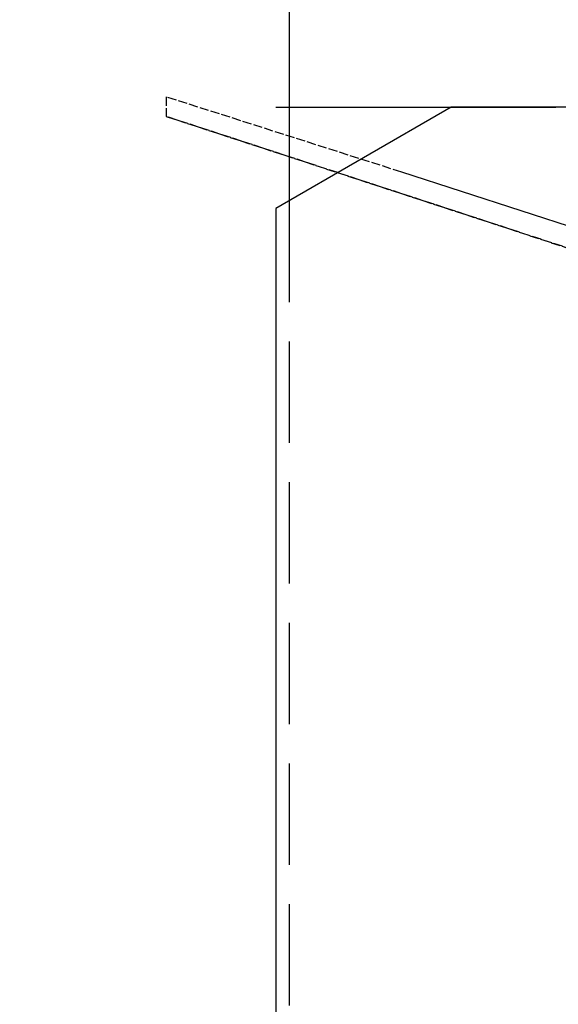
# Model space of a CAD drawing. Units: millimetres. Extents: x -10700 to 10325, y -3963 to 10887.
# Drawn here: x 4189 to 4428, y 8186 to 8623 of the extents above; entities that cross this region are included whole.
import ezdxf

# ---------------------------------------------------------------- set-up
doc = ezdxf.new("R2010")
doc.units = ezdxf.units.MM
for name, pattern in [('CARKD', [5, 4, -1]), ('gen3a', [3.125, 2.25, -0.875]), ('GEN7A', [6.875, 5, -0.625, 0.625, -0.625])]:
    doc.linetypes.add(name, pattern=pattern)
for name, color, linetype in [('0005', 7, 'Continuous'), ('AM_0', 7, 'Continuous'), ('AM_3', 1, 'gen3a'), ('AM_4', 3, 'Continuous'), ('DIMENSIONS', 3, 'Continuous')]:
    doc.layers.add(name, color=color, linetype=linetype)
doc.styles.add('ROMANS', font='romans.shx')
doc.dimstyles.new('ISO-20', dxfattribs={"dimscale": 20, "dimtxt": 2.5, "dimasz": 2.5, "dimexe": 1, "dimexo": 0, "dimtad": 1, "dimdec": 0, "dimdsep": 46, "dimtxsty": 'ROMANS', "dimcen": 2.5, "dimclrd": 256, "dimclre": 256, "dimclrt": 2, "dimadec": 0, "dimazin": 2, "dimtfac": 1, "dimtdec": 0, "dimtmove": 0, "dimatfit": 3, "dimfxl": 0, "dimtvp": 1, "dimtolj": 1, "dimarcsym": 0})

# ---------------------------------------------------------------- blocks, each defined once
blk = doc.blocks.new('PL_P')
at = {"layer": '0005', "color": 1, "linetype": 'CARKD', "extrusion": (1.83697e-16, 1, 0)}
for p, q in [((-535.5951, -103.8481), (-640.211, -70.4008)), ((-640.211, -70.4008), (-640.211, -79.0755)), ((-535.5951, -103.8481), (-640.211, -70.4008)), ((-640.211, -70.4008), (-640.211, -79.0755)), ((-535.5951, -103.8481), (-640.211, -70.4008)), ((-640.211, -70.4008), (-640.211, -79.0755)), ((-535.5951, -103.8481), (-640.211, -70.4008)), ((-640.211, -70.4008), (-640.211, -79.0755)), ((-640.211, -79.0755), (-450, -141.4768)), ((-450, -141.4768), (-640.211, -79.0755)), ((-640.211, -79.0755), (-450, -141.4768)), ((-450, -141.4768), (-640.211, -79.0755)), ((-640.211, -79.0755), (-450, -141.4768)), ((-450, -141.4768), (-640.211, -79.0755)), ((-640.211, -79.0755), (-450, -141.4768)), ((-450, -141.4768), (-640.211, -79.0755))]:
    blk.add_line(p, q, dxfattribs=at)
at = {"layer": '0005', "color": 6, "extrusion": (1.83697e-16, 1, 0)}
for p, q in [((-591.422, -75), (-467.1597, -75)), ((-513.6396, -75), (-591.4214, -120)), ((-513.6396, -75), (-591.4214, -120)), ((-513.6396, -75), (-591.4214, -120)), ((-513.6396, -75), (-591.4214, -120)), ((-450, -75), (-513.6396, -75)), ((-450, -75), (-513.6396, -75)), ((-450, -75), (-513.6396, -75)), ((-450, -75), (-513.6396, -75)), ((-450, -131.6576), (-535.5951, -103.8481)), ((-450, -131.6576), (-535.5951, -103.8481)), ((-450, -131.6576), (-535.5951, -103.8481)), ((-450, -131.6576), (-535.5951, -103.8481)), ((-591.4214, -120), (-591.4214, -840)), ((-591.4214, -120), (-591.4214, -840)), ((-591.4214, -120), (-591.4214, -840)), ((-591.4214, -120), (-591.4214, -840))]:
    blk.add_line(p, q, dxfattribs=at)
blk = doc.blocks.new('*D100')
at = {"layer": 'Defpoints', "color": 0}
for p in [(3949.63, 8827.65), (4435.01, 8827.65, 3233.01), (4435.01, 8802.65, 3233.01)]:
    blk.add_point(p, dxfattribs=at)
at = {"layer": 'DIMENSIONS', "lineweight": -2}
for p, q in [((3949.63, 8877.65), (3949.63, 8927.65)), ((4435.01, 8827.65), (3929.63, 8827.65)), ((3949.63, 8827.65), (3949.63, 8802.65)), ((4435.01, 8802.65), (3929.63, 8802.65)), ((3949.63, 8752.65), (3949.63, 8596.7))]:
    blk.add_line(p, q, dxfattribs=at)
at = {"layer": 'DIMENSIONS'}
for points in [[(3941.3, 8877.65), (3957.97, 8877.65), (3949.63, 8827.65)], [(3941.3, 8752.65), (3957.97, 8752.65), (3949.63, 8802.65)]]:
    blk.add_solid(points, dxfattribs=at)
at = {"layer": 'DIMENSIONS', "color": 2, "insert": (3912.13, 8649.68), "char_height": 50, "attachment_point": 5, "rotation": 90, "style": 'ROMANS'}
blk.add_mtext('\\A1;25', dxfattribs=at)

msp = doc.modelspace()

# ---------------------------------------------------------------- linework, layer by layer
at = {"layer": 'AM_0', "extrusion": (1.22465e-16, 1, 0)}
msp.add_line((4308.863, 8812.364), (4308.863, 8542.788), dxfattribs=at)
msp.add_line((4308.863, 8812.364), (4308.863, 8542.788), dxfattribs=at)
at = {"layer": 'AM_3', "ltscale": 20}
msp.add_line((4308.863, 8542.788), (4308.863, 7817.271), dxfattribs=at)
at = {"layer": 'AM_4', "linetype": 'GEN7A', "ltscale": 20}
msp.add_arc((4359.522, 8794.115, -165.61), 1142.691, 177.974309, 278.825273, dxfattribs=at)

# ---------------------------------------------------------------- block references
msp.add_blockref('PL_P', (4894.365, 8659.364))

# ---------------------------------------------------------------- dimensions: what is measured, and where the dimension line sits
at = {"layer": 'DIMENSIONS'}
dim = msp.add_linear_dim(base=(3949.632, 8827.653, -2443.628), p1=(4435.009, 8802.653, 789.382), p2=(4435.009, 8827.653, 789.382), angle=90, dimstyle='ISO-20', dxfattribs=at)
dim.commit()
dim.dimension.update_dxf_attribs({"geometry": '*D100', "text_midpoint": (3949.632, 8649.677, -2443.628), "dimtype": 160})

doc.saveas('drawing.dxf')
